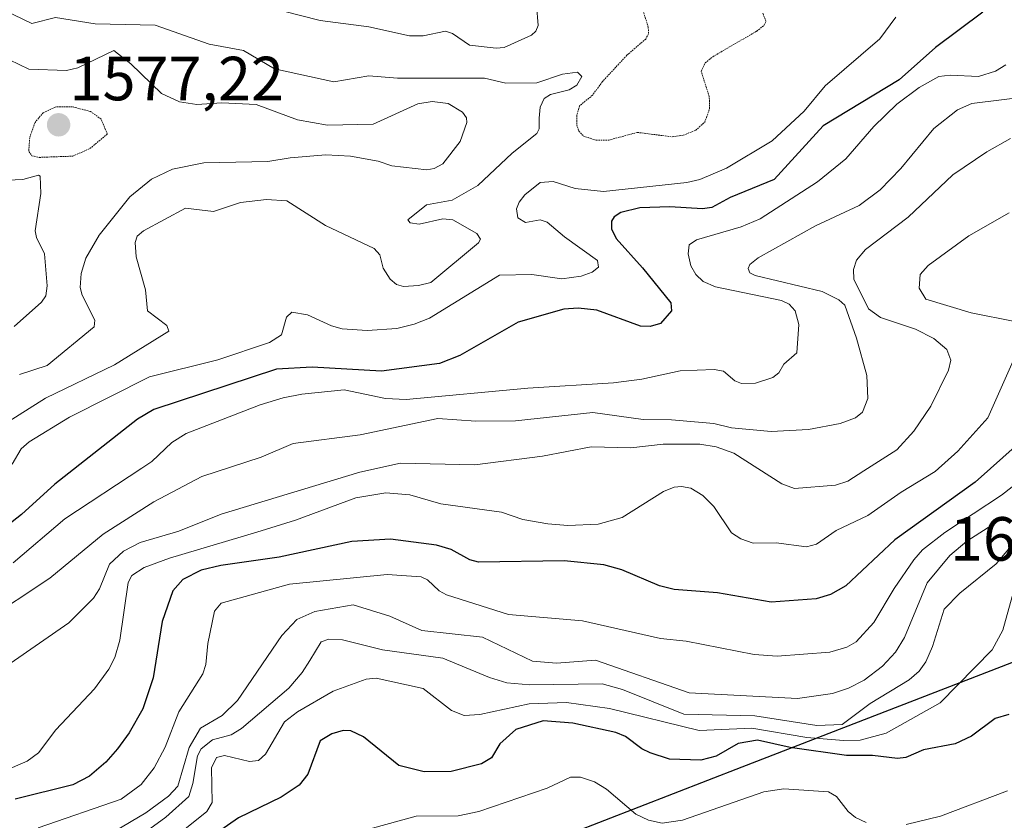
# Model space of a CAD drawing. Units: metres. Extents: x 678934 to 681829, y 4758527 to 4759971.
# Drawn here: x 681238 to 681396, y 4759435 to 4759564 of the extents above; entities that cross this region are included whole.
import ezdxf
from ezdxf.enums import TextEntityAlignment as Align

# ---------------------------------------------------------------- set-up
doc = ezdxf.new("R2010")
doc.units = ezdxf.units.M
doc.header["$MEASUREMENT"] = 0
doc.linetypes.add('TRAZOS2', pattern=[0.375, 0.25, -0.125])
for name, color, linetype, lineweight in [('Carátula', 7, 'Continuous', 5), ('Comarca', 2, 'Continuous', 13), ('Comarca CxS', 133, 'Continuous', 0), ('Comunidad autónoma', 142, 'Continuous', 30), ('Comunidad Autónoma CxS', 142, 'Continuous', 0), ('Curva de nivel maestra', 36, 'Continuous', 30), ('Curva de nivel normal', 36, 'Continuous', 0), ('Curva de nivel normal depresión', 36, 'TRAZOS2', 0), ('Espacio natural protegido', 2, 'Continuous', 13), ('Espacio natural protegido CxS', 2, 'Continuous', 0), ('Municipio', 9, 'Continuous', 13), ('Municipio CxS', 142, 'Continuous', 0), ('Provincia', 19, 'Continuous', 0), ('Provincia CxS', 1, 'Continuous', 0), ('Punto de cota en terreno', 7, 'Continuous', 0), ('Rótulo de punto de cota en terreno', 19, 'Continuous', 0)]:
    doc.layers.add(name, color=color, linetype=linetype, lineweight=lineweight)
doc.styles.add('Arial', font='txt', dxfattribs={"height": 0.2})

# ---------------------------------------------------------------- blocks, each defined once
blk = doc.blocks.new('*U157')
at = {"layer": 'Espacio natural protegido CxS', "color": 2, "linetype": 'Continuous', "lineweight": 0}
blk.add_polyline3d([(681220.8758, 4759288.8563, 1707.8152), (681223.2608, 4759293.7374, 1706.9391), (681223.0568, 4759294.9683, 1706.7906), (681222.2458, 4759296.1874, 1706.8272), (681218.1249, 4759299.7273, 1706.664), (681213.5661, 4759301.7853, 1705.3546), (681207.7272, 4759303.1872, 1703.933), (681195.7304, 4759305.2581, 1704.1812), (681191.8965, 4759306.4881, 1705.2728), (681190.5555, 4759307.6761, 1705.404), (681186.1277, 4759313.5641, 1703.7701), (681186.1127, 4759313.599, 1703.7623), (681159.996, 4759369.1427, 1657.7369), (681178.0326, 4759375.3649, 1656.3368), (681180.2648, 4759376.1349, 1656.0775), (681211.5251, 4759388.012, 1651.7674), (681247.5428, 4759402.1931, 1657.592), (681283.69, 4759416.2505, 1664.2367), (681294.285, 4759420.3878, 1663.8309), (681315.4438, 4759428.6498, 1660.3134), (681354.102, 4759443.674, 1651.9602), (681395.7742, 4759459.8051, 1646.5283), (681438.3239, 4759476.3442, 1654.3862)], dxfattribs=at)
blk = doc.blocks.new('*U162')
at = {"layer": 'Curva de nivel normal', "color": 36, "linetype": 'Continuous', "lineweight": 0}
blk.add_polyline3d([(681400.53, 4759551.5, 1610), (681391, 4759550.28, 1610), (681388.7, 4759549.3, 1610), (681384.9, 4759546.31, 1610), (681379.62, 4759539.86, 1610), (681376.29, 4759536.45, 1610), (681372.92, 4759533.9, 1610), (681365.86, 4759530.62, 1610), (681356.67, 4759525.48, 1610), (681355.31, 4759524.44, 1610), (681355.03, 4759523.77, 1610), (681355.32, 4759523.1, 1610), (681356.17, 4759522.64, 1610), (681366.93, 4759520.06, 1610), (681369.62, 4759518.72, 1610), (681370.59, 4759517.86, 1610), (681372.49, 4759512.56, 1610), (681374.14, 4759506.6, 1610), (681374.3, 4759502.89, 1610), (681373.42, 4759500.71, 1610), (681372.32, 4759499.79, 1610), (681369.85, 4759498.85, 1610), (681364.73, 4759497.88, 1610), (681358.74, 4759497.58, 1610), (681352.39, 4759498.19, 1610), (681349.56, 4759498.84, 1610), (681342.73, 4759499.46, 1610), (681338.17, 4759499.51, 1610), (681330.11, 4759500.61, 1610), (681317.66, 4759499.3, 1610), (681311.27, 4759499.23, 1610), (681305.18, 4759499.68, 1610), (681292.7, 4759497.04, 1610), (681281.9, 4759495.65, 1610), (681276.76, 4759493.43, 1610), (681267.25, 4759490.35, 1610), (681259.52, 4759486.26, 1610), (681251.37, 4759481.07, 1610), (681242.81, 4759474.02, 1610), (681232.12, 4759466.93, 1610)], dxfattribs=at)
blk = doc.blocks.new('*U163')
at = {"layer": 'Curva de nivel normal', "color": 36, "linetype": 'Continuous', "lineweight": 0}
blk.add_polyline3d([(681396.46, 4759556.52, 1605), (681394.79, 4759555.49, 1605), (681392.08, 4759554.62, 1605), (681387.5, 4759554.88, 1605), (681385.71, 4759554.62, 1605), (681382.52, 4759552.86, 1605), (681378.95, 4759550.21, 1605), (681375.27, 4759546.6, 1605), (681370.76, 4759541.41, 1605), (681366.2, 4759537.73, 1605), (681357.01, 4759531.75, 1605), (681353.93, 4759530.5, 1605), (681346.75, 4759528.4, 1605), (681345.56, 4759527.58, 1605), (681345.43, 4759526.13, 1605), (681345.86, 4759524.22, 1605), (681346.64, 4759522.8, 1605), (681347.82, 4759521.68, 1605), (681349.81, 4759520.85, 1605), (681360.42, 4759518.66, 1605), (681361.63, 4759518.04, 1605), (681362.6, 4759516.98, 1605), (681363.22, 4759514.77, 1605), (681362.89, 4759510.2, 1605), (681360.8, 4759508.42, 1605), (681359.96, 4759506.99, 1605), (681359.04, 4759506.28, 1605), (681356.22, 4759505.34, 1605), (681353.97, 4759505.3, 1605), (681352.92, 4759505.74, 1605), (681351.08, 4759507.28, 1605), (681349.6, 4759507.57, 1605), (681344.12, 4759507.31, 1605), (681337.99, 4759506, 1605), (681333.39, 4759505.38, 1605), (681319.63, 4759504.56, 1605), (681300.06, 4759502.73, 1605), (681296.75, 4759502.9, 1605), (681290.12, 4759504.28, 1605), (681283.32, 4759503.56, 1605), (681280.33, 4759503.01, 1605), (681276.64, 4759501.87, 1605), (681264.73, 4759497.24, 1605), (681262.41, 4759495.83, 1605), (681259.19, 4759492.76, 1605), (681257.58, 4759491.69, 1605), (681245.21, 4759483.56, 1605), (681236.9, 4759476.45, 1605)], dxfattribs=at)
blk = doc.blocks.new('*U178')
at = {"layer": 'Curva de nivel normal', "color": 36, "linetype": 'Continuous', "lineweight": 0}
for points in [[(681397.02, 4759532.71, 1620), (681390.54, 4759529.01, 1620), (681384, 4759524.28, 1620), (681382.72, 4759522.81, 1620), (681382.56, 4759520.64, 1620), (681383.6, 4759518.84, 1620), (681390.89, 4759516.67, 1620), (681397.91, 4759515.25, 1620)], [(681398.51, 4759510.88, 1620), (681393.59, 4759499.76, 1620), (681388.77, 4759494.41, 1620), (681385.13, 4759491.14, 1620), (681379.66, 4759487.83, 1620), (681374.29, 4759484.09, 1620), (681369.18, 4759481.65, 1620), (681366.06, 4759479.45, 1620), (681364.41, 4759479.02, 1620), (681359.54, 4759479.68, 1620), (681355.85, 4759479.61, 1620), (681353.87, 4759480.3, 1620), (681352.37, 4759481.29, 1620), (681349.51, 4759485.53, 1620), (681347.76, 4759487.31, 1620), (681345.86, 4759488.45, 1620), (681344.33, 4759488.73, 1620), (681343.15, 4759488.61, 1620), (681341.44, 4759487.91, 1620), (681334.79, 4759483.74, 1620), (681330.93, 4759482.67, 1620), (681326.09, 4759482.47, 1620), (681322.88, 4759482.76, 1620), (681318.84, 4759483.42, 1620), (681315.4, 4759484.6, 1620), (681305.66, 4759485.97, 1620), (681300.67, 4759487.42, 1620), (681296.81, 4759487.71, 1620), (681291.99, 4759486.92, 1620), (681282.28, 4759483.31, 1620), (681276.07, 4759481.4, 1620), (681262.02, 4759477.21, 1620), (681257.96, 4759475.69, 1620), (681255.97, 4759474.44, 1620), (681255.4, 4759473.3, 1620), (681254.08, 4759464.06, 1620), (681253.26, 4759461.25, 1620), (681252.31, 4759459.37, 1620), (681249.99, 4759456.23, 1620), (681243.76, 4759449.63, 1620), (681240.97, 4759445.94, 1620), (681239.15, 4759444.56, 1620), (681235.32, 4759442.93, 1620)]]:
    blk.add_polyline3d(points, dxfattribs=at)
blk = doc.blocks.new('*U190')
at = {"layer": 'Curva de nivel maestra', "color": 36, "linetype": 'Continuous', "lineweight": 30}
blk.add_polyline3d([(681392.77, 4759564.98, 1600), (681385.18, 4759559.31, 1600), (681379.3, 4759554.1, 1600), (681367.09, 4759546.73, 1600), (681359.22, 4759538.08, 1600), (681352.17, 4759535.18, 1600), (681349.21, 4759533.57, 1600), (681347.69, 4759533.35, 1600), (681342.48, 4759533.72, 1600), (681337.63, 4759533.54, 1600), (681334.61, 4759532.76, 1600), (681333.5, 4759532.06, 1600), (681333.08, 4759531.41, 1600), (681333.11, 4759530.14, 1600), (681333.82, 4759528.62, 1600), (681338.09, 4759523.9, 1600), (681342.62, 4759518.24, 1600), (681342.71, 4759517, 1600), (681340.98, 4759514.95, 1600), (681339.29, 4759514.47, 1600), (681337.73, 4759514.51, 1600), (681330.73, 4759517.08, 1600), (681327.74, 4759517.4, 1600), (681325.44, 4759517.26, 1600), (681318.09, 4759515.15, 1600), (681308.7, 4759509.82, 1600), (681305.46, 4759508.52, 1600), (681296.11, 4759507.29, 1600), (681284.98, 4759507.91, 1600), (681279.24, 4759507.59, 1600), (681259.54, 4759501.1, 1600), (681256.92, 4759499.57, 1600), (681243.63, 4759489.11, 1600), (681238.28, 4759484.23, 1600), (681233.91, 4759480.85, 1600)], dxfattribs=at)
blk = doc.blocks.new('*U194')
at = {"layer": 'Curva de nivel maestra', "color": 36, "linetype": 'Continuous', "lineweight": 30}
blk.add_polyline3d([(681398.44, 4759495.58, 1625), (681391.52, 4759489.46, 1625), (681378.63, 4759480.17, 1625), (681370.75, 4759472.79, 1625), (681368.29, 4759471.36, 1625), (681365.98, 4759470.68, 1625), (681358.74, 4759470.12, 1625), (681350.13, 4759471.64, 1625), (681343.16, 4759472.2, 1625), (681340.81, 4759472.78, 1625), (681334.74, 4759475.34, 1625), (681331.84, 4759476.13, 1625), (681325.48, 4759476.81, 1625), (681311.71, 4759476.6, 1625), (681310.34, 4759476.96, 1625), (681307.33, 4759478.59, 1625), (681304.97, 4759479.32, 1625), (681297.55, 4759480.25, 1625), (681291.34, 4759479.92, 1625), (681279.69, 4759477.37, 1625), (681270.3, 4759476.03, 1625), (681267.16, 4759475.28, 1625), (681264.17, 4759473.78, 1625), (681262.6, 4759471.97, 1625), (681260.87, 4759467.05, 1625), (681259.44, 4759458, 1625), (681257.74, 4759452.99, 1625), (681255.58, 4759449.15, 1625), (681253.67, 4759446.55, 1625), (681251.83, 4759444.44, 1625), (681249.2, 4759442.19, 1625), (681246.49, 4759440.78, 1625), (681237.26, 4759438.46, 1625)], dxfattribs=at)
blk = doc.blocks.new('5PATER')
at = {"layer": 'Carátula', "linetype": 'Continuous', "lineweight": 5}
h = blk.add_hatch(color=250, dxfattribs=at)
edge = h.paths.add_edge_path()
edge.add_ellipse((0, 0.01), major_axis=(-1.33, -1.34), ratio=0.999422, start_angle=0, end_angle=360)

msp = doc.modelspace()

# ---------------------------------------------------------------- linework, layer by layer
at = {"layer": 'Comarca', "color": 2, "linetype": 'Continuous', "lineweight": 13}
msp.add_polyline3d([(681294.28, 4759420.39, 1663.83), (681315.44, 4759428.65, 1660.31), (681354.1, 4759443.67, 1651.96), (681395.77, 4759459.81, 1646.53), (681438.32, 4759476.34, 1654.39), (681473.23, 4759489.35, 1646.72), (681503.36, 4759501.06, 1645.56), (681538.53, 4759513.82, 1648.31), (681576.06, 4759528.43, 1649.97), (681621.74, 4759546.21, 1644.45), (681682.48, 4759570.16, 1667.74), (681744.01, 4759593.12, 1685.75), (681765.13, 4759604.31, 1695.68), (681792.67, 4759621.79, 1705.48), (681792.78, 4759621.85, 1705.53), (681792.85, 4759621.89, 1705.57)], dxfattribs=at)
at = {"layer": 'Comarca CxS', "color": 133, "linetype": 'Continuous', "lineweight": 0}
msp.add_polyline3d([(681096.15, 4759344.1, 1652.27), (681122.91, 4759353.68, 1660.13), (681149.98, 4759365.69, 1657.38), (681180.26, 4759376.13, 1656.08), (681211.53, 4759388.01, 1651.77), (681247.54, 4759402.19, 1657.59), (681294.28, 4759420.39, 1663.83), (681315.44, 4759428.65, 1660.31), (681354.1, 4759443.67, 1651.96), (681395.77, 4759459.8, 1646.53), (681438.32, 4759476.34, 1654.39), (681473.23, 4759489.35, 1646.72), (681503.36, 4759501.06, 1645.56), (681538.53, 4759513.82, 1648.31), (681621.74, 4759546.21, 1644.45), (681682.48, 4759570.16, 1667.74), (681744.01, 4759593.12, 1685.75), (681765.13, 4759604.31, 1695.68), (681792.67, 4759621.79, 1705.48), (681792.85, 4759621.89, 1705.57), (681819.94, 4758603.33, 1770.21), (681819.94, 4758603.33, 1770.21), (679341.42, 4758538.08, 1598.77)], dxfattribs=at)
at = {"layer": 'Comunidad autónoma', "color": 142, "linetype": 'Continuous', "lineweight": 30}
msp.add_polyline3d([(681294.28, 4759420.39, 1663.83), (681315.44, 4759428.65, 1660.31), (681354.1, 4759443.67, 1651.96), (681395.77, 4759459.81, 1646.53), (681438.32, 4759476.34, 1654.39), (681473.23, 4759489.35, 1646.72), (681503.36, 4759501.06, 1645.56), (681538.53, 4759513.82, 1648.31), (681576.06, 4759528.43, 1649.97), (681621.74, 4759546.21, 1644.45), (681682.48, 4759570.16, 1667.74), (681744.01, 4759593.12, 1685.75), (681765.13, 4759604.31, 1695.68), (681792.67, 4759621.79, 1705.48), (681792.78, 4759621.85, 1705.53), (681792.85, 4759621.89, 1705.57)], dxfattribs=at)
at = {"layer": 'Comunidad Autónoma CxS', "color": 142, "linetype": 'Continuous', "lineweight": 0}
msp.add_polyline3d([(681096.15, 4759344.1, 1652.27), (681122.91, 4759353.68, 1660.13), (681129.53, 4759356.62, 1660.24), (681149.98, 4759365.69, 1657.38), (681160, 4759369.14, 1657.74), (681178.03, 4759375.36, 1656.34), (681180.26, 4759376.13, 1656.08), (681211.53, 4759388.01, 1651.77), (681247.54, 4759402.19, 1657.59), (681294.28, 4759420.39, 1663.83), (681315.44, 4759428.65, 1660.31), (681354.1, 4759443.67, 1651.96), (681395.77, 4759459.81, 1646.53), (681438.32, 4759476.34, 1654.39)], dxfattribs=at)
at = {"layer": 'Curva de nivel maestra', "color": 36, "linetype": 'Continuous', "lineweight": 30}
msp.add_polyline3d([(681396.93, 4759452.09, 1650), (681394.77, 4759451.44, 1650), (681390.94, 4759448.62, 1650), (681388.31, 4759447.38, 1650), (681383.26, 4759446.43, 1650), (681380.38, 4759445.2, 1650), (681379.06, 4759444.99, 1650), (681375.06, 4759445.48, 1650), (681370.88, 4759445.48, 1650), (681361.8, 4759446.8, 1650), (681356.54, 4759447.94, 1650), (681353.46, 4759447.42, 1650), (681349.91, 4759445.37, 1650), (681347.45, 4759444.75, 1650), (681342.41, 4759444.92, 1650), (681339.29, 4759445.94, 1650), (681337.94, 4759446.58, 1650), (681335.33, 4759448.56, 1650), (681333.81, 4759449.19, 1650), (681326.88, 4759450.71, 1650), (681322.12, 4759451.05, 1650), (681317.7, 4759449.67, 1650), (681315.12, 4759447.39, 1650), (681313.8, 4759445.13, 1650), (681312.21, 4759444.16, 1650), (681307.32, 4759442.93, 1650), (681302.96, 4759442.85, 1650), (681298.92, 4759443.87, 1650), (681293.23, 4759448.5, 1650), (681291.18, 4759449.45, 1650), (681289.94, 4759449.54, 1650), (681288.11, 4759448.98, 1650), (681286.24, 4759447.87, 1650), (681284.26, 4759442.5, 1650), (681282.91, 4759440.74, 1650), (681279.99, 4759438.81, 1650), (681273.16, 4759435.48, 1650), (681264.27, 4759429.29, 1650)], dxfattribs=at)
at = {"layer": 'Curva de nivel normal', "color": 36, "linetype": 'Continuous', "lineweight": 0}
for points in [[(681235.28, 4759498.61, 1590), (681242.1, 4759502.92, 1590), (681253.2, 4759508.31, 1590), (681261.95, 4759513.72, 1590), (681261.64, 4759514.64, 1590), (681258.51, 4759517, 1590), (681258.2, 4759520.33, 1590), (681256.69, 4759525.66, 1590), (681256.5, 4759527.97, 1590), (681256.85, 4759528.97, 1590), (681257.85, 4759529.86, 1590), (681264.61, 4759533.46, 1590), (681269.09, 4759532.92, 1590), (681273.48, 4759534.41, 1590), (681277.64, 4759534.88, 1590), (681280.9, 4759534.67, 1590), (681287.12, 4759530.69, 1590), (681294.95, 4759526.99, 1590), (681295.84, 4759525.96, 1590), (681296.38, 4759523.84, 1590), (681297.51, 4759522.07, 1590), (681298.54, 4759521.21, 1590), (681299.63, 4759520.88, 1590), (681302.05, 4759521.03, 1590), (681304.03, 4759521.54, 1590), (681311.73, 4759527.89, 1590), (681312.03, 4759528.47, 1590), (681311.43, 4759529.42, 1590), (681307.57, 4759531.6, 1590), (681305.98, 4759531.77, 1590), (681302.18, 4759530.89, 1590), (681300.74, 4759531.14, 1590), (681300.35, 4759531.58, 1590), (681303.36, 4759534.03, 1590), (681307.47, 4759534.79, 1590), (681311.62, 4759537.13, 1590), (681317.1, 4759542.31, 1590), (681321.08, 4759545.47, 1590), (681321.47, 4759546.22, 1590), (681321.46, 4759547.96, 1590), (681321.62, 4759549.73, 1590), (681322.27, 4759551.13, 1590), (681323.28, 4759551.77, 1590), (681326.3, 4759552.48, 1590), (681327.53, 4759553.26, 1590), (681328.3, 4759554.65, 1590), (681327.61, 4759555.34, 1590), (681325.2, 4759555.03, 1590), (681321.07, 4759553.6, 1590), (681316.12, 4759553.56, 1590), (681312.68, 4759554.35, 1590), (681298.7, 4759554.36, 1590), (681294.07, 4759554.74, 1590), (681288.45, 4759553.77, 1590), (681278.9, 4759555.85, 1590), (681273.96, 4759558.82, 1590), (681268.43, 4759559.85, 1590), (681259.74, 4759562.87, 1590), (681250.1, 4759563.09, 1590), (681243.71, 4759564.14, 1590), (681239.92, 4759563.18, 1590), (681235.56, 4759565.23, 1590)], [(681280.14, 4759565.22, 1595), (681286.25, 4759563.66, 1595), (681294.09, 4759562.61, 1595), (681300.62, 4759561.19, 1595), (681302.83, 4759561.2, 1595), (681306.42, 4759561.91, 1595), (681307.55, 4759561.53, 1595), (681310.24, 4759559.69, 1595), (681314.53, 4759559.18, 1595), (681315.82, 4759559.3, 1595), (681320.24, 4759561.31, 1595), (681320.93, 4759561.94, 1595), (681321.31, 4759562.85, 1595), (681321.05, 4759566.18, 1595)], [(681378.79, 4759564.18, 1595), (681376.22, 4759560.69, 1595), (681367.42, 4759553.12, 1595), (681364.03, 4759549.06, 1595), (681358.9, 4759544.3, 1595), (681351.56, 4759539.91, 1595), (681347.28, 4759538.07, 1595), (681345.17, 4759537.58, 1595), (681331.79, 4759536.15, 1595), (681327.24, 4759536.63, 1595), (681323.7, 4759537.79, 1595), (681321.61, 4759537.58, 1595), (681319.18, 4759535.61, 1595), (681318.27, 4759534.46, 1595), (681317.83, 4759533.35, 1595), (681318.03, 4759531.91, 1595), (681319.25, 4759531.17, 1595), (681321.6, 4759531.59, 1595), (681322.75, 4759531.23, 1595), (681325.52, 4759528.85, 1595), (681330.85, 4759525.05, 1595), (681331, 4759524.02, 1595), (681330, 4759523.18, 1595), (681328.23, 4759522.56, 1595), (681325.11, 4759522.13, 1595), (681320.26, 4759522.84, 1595), (681315.08, 4759522.69, 1595), (681303.84, 4759515.8, 1595), (681301.39, 4759514.81, 1595), (681298.56, 4759514.15, 1595), (681293.84, 4759513.84, 1595), (681289.79, 4759514.08, 1595), (681288.09, 4759514.56, 1595), (681284.25, 4759516.35, 1595), (681281.72, 4759516.74, 1595), (681280.83, 4759515.96, 1595), (681280.07, 4759513.14, 1595), (681278.14, 4759511.86, 1595), (681269.82, 4759509.1, 1595), (681258.84, 4759506.39, 1595), (681245.99, 4759499.88, 1595), (681239.49, 4759495.93, 1595), (681238.19, 4759494.78, 1595), (681236.73, 4759492.31, 1595)], [(681237.96, 4759506.72, 1585), (681242.36, 4759508.19, 1585), (681249.91, 4759514.42, 1585), (681250.05, 4759515.48, 1585), (681248.01, 4759519.47, 1585), (681247.68, 4759520.73, 1585), (681247.84, 4759522.98, 1585), (681248.59, 4759525.45, 1585), (681250.73, 4759529.14, 1585), (681255.66, 4759535.3, 1585), (681259.14, 4759538.16, 1585), (681262.5, 4759539.73, 1585), (681267.56, 4759540.78, 1585), (681277.86, 4759540.97, 1585), (681281.42, 4759541.59, 1585), (681287.18, 4759542.03, 1585), (681291.14, 4759541.82, 1585), (681295.57, 4759541.06, 1585), (681297.79, 4759540.31, 1585), (681303.42, 4759539.66, 1585), (681304.61, 4759539.85, 1585), (681305.99, 4759540.6, 1585), (681308.78, 4759544.22, 1585), (681309.86, 4759547.24, 1585), (681309.77, 4759548.02, 1585), (681309.15, 4759548.91, 1585), (681306.86, 4759550.3, 1585), (681304.28, 4759550.6, 1585), (681301.98, 4759550.25, 1585), (681294.78, 4759547, 1585), (681287.45, 4759546.83, 1585), (681282.61, 4759547.68, 1585), (681275.95, 4759550.13, 1585), (681270.47, 4759550.43, 1585), (681266.46, 4759550.16, 1585), (681263.65, 4759550.58, 1585), (681260.74, 4759551.91, 1585), (681255.81, 4759556.66, 1585), (681253.1, 4759558.83, 1585), (681247.32, 4759556.06, 1585), (681245.47, 4759555.61, 1585), (681239.45, 4759555.82, 1585), (681236.34, 4759557.3, 1585)], [(681397.22, 4759544.68, 1615), (681393.44, 4759542.55, 1615), (681387.93, 4759538.83, 1615), (681380.77, 4759532.05, 1615), (681373.9, 4759526.83, 1615), (681372.47, 4759525.11, 1615), (681371.96, 4759523.61, 1615), (681372.06, 4759522.04, 1615), (681374.39, 4759517.28, 1615), (681376.34, 4759515.88, 1615), (681381.94, 4759514.02, 1615), (681384.88, 4759512.51, 1615), (681386.97, 4759510.75, 1615), (681387.65, 4759509.03, 1615), (681387.28, 4759507.43, 1615), (681384.42, 4759501.64, 1615), (681381.69, 4759497.65, 1615), (681378.93, 4759494.63, 1615), (681373.64, 4759491.24, 1615), (681371.05, 4759489.62, 1615), (681369.08, 4759488.96, 1615), (681362.51, 4759488.41, 1615), (681360.48, 4759489.15, 1615), (681352.75, 4759494.1, 1615), (681349.93, 4759495.13, 1615), (681347.3, 4759495.55, 1615), (681341.39, 4759495.55, 1615), (681336.21, 4759494.95, 1615), (681329.8, 4759495.14, 1615), (681321.99, 4759493.61, 1615), (681311.12, 4759492.21, 1615), (681299.15, 4759492.49, 1615), (681292.66, 4759491.03, 1615), (681270.34, 4759484.27, 1615), (681263.54, 4759481.58, 1615), (681257.33, 4759479.71, 1615), (681254.63, 4759478.33, 1615), (681252.42, 4759476.26, 1615), (681250.81, 4759472.31, 1615), (681249.84, 4759470.81, 1615), (681245.84, 4759466.84, 1615), (681236.44, 4759460.31, 1615)], [(681237.08, 4759514.44, 1580), (681241.46, 4759518.37, 1580), (681242.16, 4759519.38, 1580), (681242.4, 4759521.02, 1580), (681241.96, 4759526.12, 1580), (681240.67, 4759528.76, 1580), (681240.47, 4759529.81, 1580), (681241.34, 4759535.83, 1580), (681241.26, 4759538.61, 1580), (681240.97, 4759538.76, 1580), (681238.49, 4759538.1, 1580), (681233.55, 4759537.86, 1580)], [(681404.11, 4759493.87, 1630), (681395.79, 4759487.34, 1630), (681386.68, 4759481.33, 1630), (681383.07, 4759478.53, 1630), (681381.66, 4759476.97, 1630), (681378.53, 4759472.32, 1630), (681375.26, 4759466.87, 1630), (681372.41, 4759463.78, 1630), (681370.89, 4759462.89, 1630), (681368.18, 4759462.12, 1630), (681359.71, 4759461.44, 1630), (681356.03, 4759461.73, 1630), (681345.11, 4759463.85, 1630), (681340.97, 4759464.31, 1630), (681328.4, 4759467.13, 1630), (681316.54, 4759468.16, 1630), (681306.59, 4759471.33, 1630), (681305.41, 4759471.95, 1630), (681303.53, 4759473.71, 1630), (681302.47, 4759474.19, 1630), (681297.05, 4759474.61, 1630), (681281.35, 4759473.06, 1630), (681270.34, 4759469.96, 1630), (681269.28, 4759468.7, 1630), (681268.21, 4759463.48, 1630), (681267.91, 4759460.13, 1630), (681267.41, 4759458.62, 1630), (681263.56, 4759452.52, 1630), (681261.37, 4759446.83, 1630), (681259.6, 4759443.53, 1630), (681257.47, 4759440.86, 1630), (681254.27, 4759438.49, 1630), (681240.93, 4759433.87, 1630)], [(681401.82, 4759484.5, 1640), (681394.91, 4759476.29, 1640), (681389.08, 4759471.59, 1640), (681386.54, 4759469.04, 1640), (681384.68, 4759463.04, 1640), (681383.62, 4759460.55, 1640), (681382.56, 4759459.07, 1640), (681380.93, 4759457.68, 1640), (681374.68, 4759453.87, 1640), (681370.16, 4759450.46, 1640), (681366.08, 4759450.34, 1640), (681356.1, 4759451.85, 1640), (681344.72, 4759452.12, 1640), (681334.84, 4759456.13, 1640), (681331.61, 4759457.02, 1640), (681319.94, 4759456.85, 1640), (681316.29, 4759457.16, 1640), (681313.5, 4759458.02, 1640), (681305.99, 4759461.16, 1640), (681296.29, 4759462.48, 1640), (681289.85, 4759464.07, 1640), (681287.65, 4759464.17, 1640), (681286.4, 4759463.76, 1640), (681284.59, 4759460.79, 1640), (681283.39, 4759458.83, 1640), (681281.22, 4759456.32, 1640), (681273.62, 4759449.81, 1640), (681271.98, 4759448.81, 1640), (681268.94, 4759448.01, 1640), (681267.13, 4759446.59, 1640), (681266.55, 4759445.45, 1640), (681265.82, 4759440.99, 1640), (681265.14, 4759438.9, 1640), (681261.48, 4759435.59, 1640), (681256.53, 4759431.98, 1640)], [(681396.31, 4759483.87, 1635), (681390.21, 4759479.97, 1635), (681387.45, 4759477.67, 1635), (681383.81, 4759473.23, 1635), (681380.2, 4759464.44, 1635), (681378.73, 4759462.08, 1635), (681376.65, 4759459.86, 1635), (681373.7, 4759457.59, 1635), (681371.2, 4759456.32, 1635), (681368.61, 4759455.47, 1635), (681362.98, 4759454.66, 1635), (681345.57, 4759455.58, 1635), (681330.54, 4759460.8, 1635), (681324.24, 4759460.32, 1635), (681320.41, 4759460.64, 1635), (681312.33, 4759464.5, 1635), (681302.6, 4759465.57, 1635), (681297.45, 4759467.89, 1635), (681291.54, 4759469.74, 1635), (681285.39, 4759468.65, 1635), (681282.51, 4759467.37, 1635), (681280.09, 4759464.79, 1635), (681272.95, 4759454.33, 1635), (681270.5, 4759451.92, 1635), (681267.01, 4759449.9, 1635), (681265.19, 4759446.8, 1635), (681263.37, 4759440.59, 1635), (681261.89, 4759438.95, 1635), (681258.26, 4759436.3, 1635), (681253.28, 4759433.34, 1635)], [(681398, 4759472.99, 1645), (681396.01, 4759465.64, 1645), (681394.25, 4759462.48, 1645), (681385.94, 4759453.98, 1645), (681377.22, 4759449.08, 1645), (681373.05, 4759447.95, 1645), (681370.38, 4759447.89, 1645), (681364.49, 4759448.4, 1645), (681355.64, 4759449.91, 1645), (681347.2, 4759449.51, 1645), (681332.77, 4759453.03, 1645), (681325.88, 4759454.02, 1645), (681319.84, 4759453.8, 1645), (681311.91, 4759452.08, 1645), (681309.4, 4759451.92, 1645), (681307.36, 4759452.72, 1645), (681302.83, 4759456.28, 1645), (681295.26, 4759457.94, 1645), (681293.67, 4759457.75, 1645), (681288.34, 4759455.86, 1645), (681282.61, 4759452.51, 1645), (681280.53, 4759450.91, 1645), (681277.45, 4759445.71, 1645), (681276.37, 4759444.7, 1645), (681274.91, 4759444.53, 1645), (681270.89, 4759445.48, 1645), (681269.62, 4759445.19, 1645), (681268.79, 4759443.49, 1645), (681268.89, 4759437.96, 1645), (681268.02, 4759436.51, 1645), (681263.46, 4759432.78, 1645)], [(681374.02, 4759434.7, 1655), (681372.29, 4759435.54, 1655), (681371.14, 4759436.51, 1655), (681369.27, 4759438.89, 1655), (681367.99, 4759439.67, 1655), (681360.81, 4759440.16, 1655), (681357.59, 4759439.64, 1655), (681344.51, 4759435.1, 1655), (681341.22, 4759434.64, 1655), (681339.04, 4759435.11, 1655), (681337, 4759436.05, 1655), (681332.3, 4759440.06, 1655), (681330.35, 4759441.25, 1655), (681328.09, 4759442.03, 1655), (681326.49, 4759442.03, 1655), (681322.74, 4759440.26, 1655), (681311.75, 4759436.47, 1655), (681308.45, 4759435.8, 1655), (681301.69, 4759435.72, 1655), (681289.82, 4759432.47, 1655)], [(681396.72, 4759439.79, 1655), (681385.95, 4759435.73, 1655), (681380.47, 4759434.42, 1655)]]:
    msp.add_polyline3d(points, dxfattribs=at)
at = {"layer": 'Curva de nivel normal depresión', "color": 36, "linetype": 'TRAZOS2', "lineweight": 0}
for points in [[(681337.94, 4759565.96, 1590), (681339, 4759562.59, 1590), (681339.03, 4759561.5, 1590), (681338.58, 4759560.67, 1590), (681335.55, 4759558.05, 1590), (681331.64, 4759553.83, 1590), (681330.03, 4759551.64, 1590), (681327.94, 4759549.91, 1590), (681327.5, 4759548.38, 1590), (681327.52, 4759546.87, 1590), (681327.83, 4759545.87, 1590), (681328.61, 4759545.04, 1590), (681330.6, 4759544.42, 1590), (681332.64, 4759544.41, 1590)], [(681332.64, 4759544.41, 1590), (681337.24, 4759545.66, 1590), (681342.86, 4759544.94, 1590), (681344.61, 4759545.2, 1590), (681346.62, 4759546, 1590), (681348.08, 4759547.32, 1590), (681348.86, 4759549.47, 1590), (681348.8, 4759551.41, 1590), (681347.51, 4759555.47, 1590), (681348.15, 4759556.84, 1590), (681349.36, 4759557.83, 1590), (681356.43, 4759561.93, 1590), (681357.6, 4759562.88, 1590), (681357.91, 4759563.53, 1590), (681357.4, 4759564.82, 1590)], [(681241.12, 4759541.64, 1580), (681246.49, 4759541.84, 1580), (681249.26, 4759543.06, 1580), (681252.04, 4759545.39, 1580), (681251.05, 4759547.81, 1580), (681249.32, 4759549.03, 1580), (681246.44, 4759549.77, 1580), (681243.66, 4759549.74, 1580), (681241.76, 4759548.83, 1580), (681240.43, 4759547.27, 1580), (681239.57, 4759544.81, 1580), (681239.43, 4759542.59, 1580), (681239.92, 4759541.9, 1580), (681241.12, 4759541.64, 1580)]]:
    msp.add_polyline3d(points, dxfattribs=at)
at = {"layer": 'Espacio natural protegido', "color": 2, "linetype": 'Continuous', "lineweight": 13}
msp.add_polyline3d([(681294.28, 4759420.39, 1663.83), (681315.44, 4759428.65, 1660.31), (681354.1, 4759443.67, 1651.96), (681395.77, 4759459.81, 1646.53), (681438.32, 4759476.34, 1654.39), (681473.23, 4759489.35, 1646.72), (681503.36, 4759501.06, 1645.56), (681538.53, 4759513.82, 1648.31), (681576.06, 4759528.43, 1649.97), (681621.74, 4759546.21, 1644.45), (681682.48, 4759570.16, 1667.74), (681744.01, 4759593.12, 1685.75), (681765.13, 4759604.31, 1695.68), (681792.67, 4759621.79, 1705.48), (681792.78, 4759621.85, 1705.53), (681792.85, 4759621.89, 1705.57)], dxfattribs=at)
msp.add_polyline3d([(681294.28, 4759420.39, 1663.83), (681315.44, 4759428.65, 1660.31), (681354.1, 4759443.67, 1651.96), (681395.77, 4759459.81, 1646.53), (681438.32, 4759476.34, 1654.39), (681473.23, 4759489.35, 1646.72), (681503.36, 4759501.06, 1645.56), (681538.53, 4759513.82, 1648.31), (681576.06, 4759528.43, 1649.97), (681621.74, 4759546.21, 1644.45), (681682.48, 4759570.16, 1667.74), (681744.01, 4759593.12, 1685.75), (681765.13, 4759604.31, 1695.68), (681792.67, 4759621.79, 1705.48), (681792.78, 4759621.85, 1705.53), (681792.85, 4759621.89, 1705.57)], dxfattribs=at)
msp.add_polyline3d([(681294.28, 4759420.39, 1663.83), (681315.44, 4759428.65, 1660.31), (681354.1, 4759443.67, 1651.96), (681395.77, 4759459.81, 1646.53), (681438.32, 4759476.34, 1654.39), (681473.23, 4759489.35, 1646.72), (681503.36, 4759501.06, 1645.56), (681538.53, 4759513.82, 1648.31), (681576.06, 4759528.43, 1649.97), (681621.74, 4759546.21, 1644.45), (681682.48, 4759570.16, 1667.74), (681744.01, 4759593.12, 1685.75), (681765.13, 4759604.31, 1695.68), (681792.67, 4759621.79, 1705.48), (681792.78, 4759621.85, 1705.53), (681792.85, 4759621.89, 1705.57)], dxfattribs=at)
at = {"layer": 'Espacio natural protegido CxS', "color": 2, "linetype": 'Continuous', "lineweight": 0}
msp.add_polyline3d([(681096.15, 4759344.1, 1652.27), (681122.91, 4759353.68, 1660.13), (681129.53, 4759356.62, 1660.24), (681149.98, 4759365.69, 1657.38), (681160, 4759369.14, 1657.74), (681178.03, 4759375.36, 1656.34), (681180.26, 4759376.13, 1656.08), (681211.53, 4759388.01, 1651.77), (681247.54, 4759402.19, 1657.59), (681294.28, 4759420.39, 1663.83), (681315.44, 4759428.65, 1660.31), (681354.1, 4759443.67, 1651.96), (681395.77, 4759459.81, 1646.53), (681438.32, 4759476.34, 1654.39)], dxfattribs=at)
msp.add_polyline3d([(681096.15, 4759344.1, 1652.27), (681122.91, 4759353.68, 1660.13), (681129.53, 4759356.62, 1660.24), (681149.98, 4759365.69, 1657.38), (681160, 4759369.14, 1657.74), (681178.03, 4759375.36, 1656.34), (681180.26, 4759376.13, 1656.08), (681211.53, 4759388.01, 1651.77), (681247.54, 4759402.19, 1657.59), (681294.28, 4759420.39, 1663.83), (681315.44, 4759428.65, 1660.31), (681354.1, 4759443.67, 1651.96), (681395.77, 4759459.81, 1646.53), (681438.32, 4759476.34, 1654.39)], dxfattribs=at)
at = {"layer": 'Municipio', "color": 9, "linetype": 'Continuous', "lineweight": 13}
msp.add_polyline3d([(681294.28, 4759420.39, 1663.83), (681315.44, 4759428.65, 1660.31), (681354.1, 4759443.67, 1651.96), (681395.77, 4759459.81, 1646.53), (681438.32, 4759476.34, 1654.39), (681473.23, 4759489.35, 1646.72), (681503.36, 4759501.06, 1645.56), (681538.53, 4759513.82, 1648.31), (681576.06, 4759528.43, 1649.97), (681621.74, 4759546.21, 1644.45), (681682.48, 4759570.16, 1667.74), (681744.01, 4759593.12, 1685.75), (681765.13, 4759604.31, 1695.68), (681792.67, 4759621.79, 1705.48), (681792.78, 4759621.85, 1705.53), (681792.85, 4759621.89, 1705.57)], dxfattribs=at)
at = {"layer": 'Municipio CxS', "color": 142, "linetype": 'Continuous', "lineweight": 0}
msp.add_polyline3d([(681096.15, 4759344.1, 1652.27), (681122.91, 4759353.68, 1660.13), (681129.53, 4759356.62, 1660.24), (681149.98, 4759365.69, 1657.38), (681160, 4759369.14, 1657.74), (681178.03, 4759375.36, 1656.34), (681180.26, 4759376.13, 1656.08), (681211.53, 4759388.01, 1651.77), (681247.54, 4759402.19, 1657.59), (681294.28, 4759420.39, 1663.83), (681315.44, 4759428.65, 1660.31), (681354.1, 4759443.67, 1651.96), (681395.77, 4759459.81, 1646.53), (681438.32, 4759476.34, 1654.39)], dxfattribs=at)
at = {"layer": 'Provincia', "color": 19, "linetype": 'Continuous', "lineweight": 0}
msp.add_polyline3d([(681294.28, 4759420.39, 1663.83), (681315.44, 4759428.65, 1660.31), (681354.1, 4759443.67, 1651.96), (681395.77, 4759459.81, 1646.53), (681438.32, 4759476.34, 1654.39), (681473.23, 4759489.35, 1646.72), (681503.36, 4759501.06, 1645.56), (681538.53, 4759513.82, 1648.31), (681576.06, 4759528.43, 1649.97), (681621.74, 4759546.21, 1644.45), (681682.48, 4759570.16, 1667.74), (681744.01, 4759593.12, 1685.75), (681765.13, 4759604.31, 1695.68), (681792.67, 4759621.79, 1705.48), (681792.78, 4759621.85, 1705.53), (681792.85, 4759621.89, 1705.57)], dxfattribs=at)
at = {"layer": 'Provincia CxS', "color": 1, "linetype": 'Continuous', "lineweight": 0}
msp.add_polyline3d([(681096.15, 4759344.1, 1652.27), (681122.91, 4759353.68, 1660.13), (681129.53, 4759356.62, 1660.24), (681149.98, 4759365.69, 1657.38), (681160, 4759369.14, 1657.74), (681178.03, 4759375.36, 1656.34), (681180.26, 4759376.13, 1656.08), (681211.53, 4759388.01, 1651.77), (681247.54, 4759402.19, 1657.59), (681294.28, 4759420.39, 1663.83), (681315.44, 4759428.65, 1660.31), (681354.1, 4759443.67, 1651.96), (681395.77, 4759459.81, 1646.53), (681438.32, 4759476.34, 1654.39)], dxfattribs=at)

# ---------------------------------------------------------------- block references
at = {"layer": 'Curva de nivel maestra', "color": 36, "linetype": 'Continuous', "lineweight": 30}
for name in ['*U194', '*U190']:
    msp.add_blockref(name, (0, 0), dxfattribs=at)
at = {"layer": 'Curva de nivel normal', "color": 36, "linetype": 'Continuous', "lineweight": 0}
for name in ['*U178', '*U162', '*U163']:
    msp.add_blockref(name, (0, 0), dxfattribs=at)
at = {"layer": 'Espacio natural protegido CxS', "color": 2, "linetype": 'Continuous', "lineweight": 0}
msp.add_blockref('*U157', (0, 0), dxfattribs=at)
at = {"layer": 'Punto de cota en terreno', "linetype": 'Continuous', "lineweight": 0}
msp.add_blockref('5PATER', (681244.22, 4759546.87, 1577.22), dxfattribs=at)

# ---------------------------------------------------------------- texts
at = {"layer": 'Rótulo de punto de cota en terreno', "color": 19, "linetype": 'Continuous', "lineweight": 0, "style": 'Arial'}
for s, p in [('1577,22', (681245.98, 4759548.63)), ('1656,55', (681387.49, 4759474.63))]:
    msp.add_text(s, height=7, dxfattribs=at).set_placement(p, align=Align.BOTTOM_LEFT)

doc.saveas('drawing.dxf')
